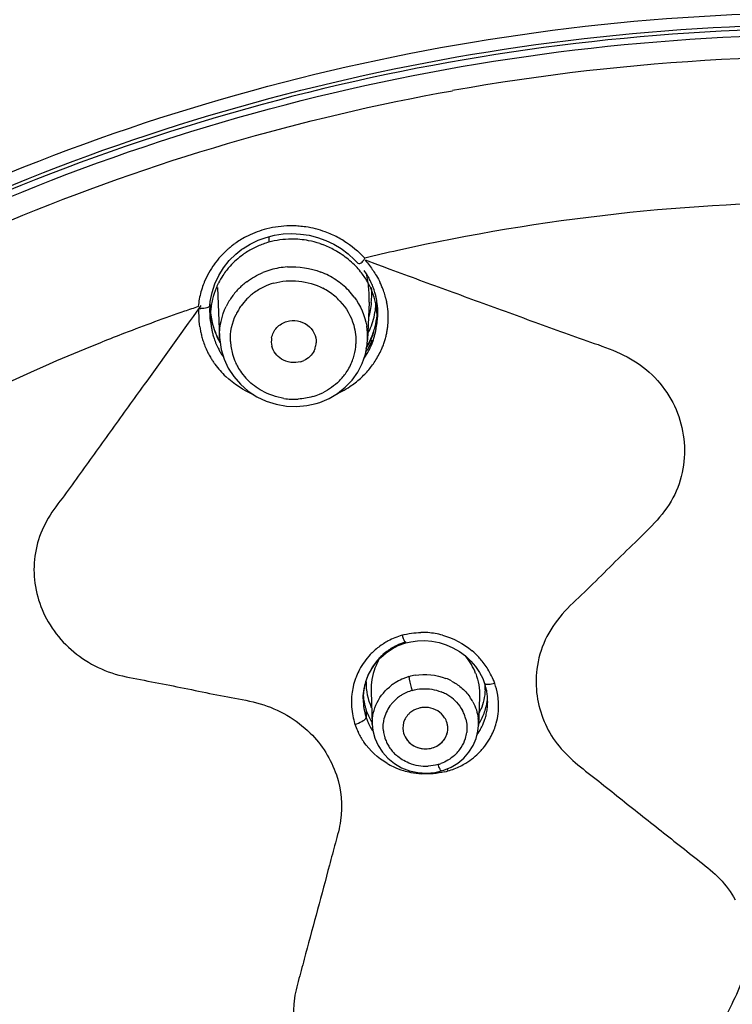
# Model space of a CAD drawing. Units: millimetres. Extents: x 72 to 9921, y -938 to 626.
# Drawn here: x 9321 to 9340, y -297 to -270 of the extents above; entities that cross this region are included whole.
import ezdxf

# ---------------------------------------------------------------- set-up
doc = ezdxf.new("R2010")
doc.units = ezdxf.units.MM
doc.header["$MEASUREMENT"] = 0
doc.layers.add('Dimensions', color=7, linetype='Continuous')
doc.dimstyles.get("Standard").update_dxf_attribs({"dimscale": 5, "dimtxt": 2.5, "dimasz": 0.8, "dimexe": 1, "dimexo": 1, "dimgap": 1, "dimtad": 2, "dimtih": 1, "dimtoh": 1, "dimdec": 0, "dimzin": 0, "dimdsep": 46, "dimtxsty": 'Standard', "dimblk": 'DOT', "dimcen": 2, "dimclrd": 1, "dimclre": 1, "dimclrt": 1, "dimadec": 0, "dimazin": 0, "dimtfac": 1, "dimtdec": 0, "dimtofl": 0, "dimtmove": 0, "dimatfit": 3, "dimfxl": 1, "dimtolj": 1, "dimtzin": 0, "dimarcsym": 0})

# ---------------------------------------------------------------- blocks, each defined once
blk = doc.blocks.new('_Dot')
at = {"color": 0, "linetype": 'ByBlock', "lineweight": -2}
blk.add_line((-0.5, 0), (-1, 0), dxfattribs=at)
at = {"color": 0, "linetype": 'ByBlock', "const_width": 0.5}
blk.add_lwpolyline([(-0.25, 0, 1), (0.25, 0, 1)], format="xyb", close=True, dxfattribs=at)
blk = doc.blocks.new('*D3')
at = {"layer": 'Dimensions', "color": 1, "lineweight": -2, "transparency": 16777216}
for p, q in [((9285.09, -308.53), (9285.09, -222.013)), ((9401.119, -308.898), (9401.119, -222.013)), ((9289.09, -227.013), (9397.119, -227.013))]:
    blk.add_line(p, q, dxfattribs=at)
at = {"layer": 'Dimensions', "color": 1, "lineweight": -2, "transparency": 16777216, "xscale": 4, "yscale": 4, "zscale": 4, "rotation": 180}
blk.add_blockref('_Dot', (9285.09, -227.013), dxfattribs=at)
at = {"layer": 'Dimensions', "color": 1, "lineweight": -2, "transparency": 16777216, "xscale": 4, "yscale": 4, "zscale": 4}
blk.add_blockref('_Dot', (9401.119, -227.013), dxfattribs=at)
at = {"layer": 'Dimensions', "color": 1, "transparency": 16777216, "insert": (9343.104, -215.763), "char_height": 12.5, "attachment_point": 5}
blk.add_mtext('\\A1;%%C116', dxfattribs=at)

msp = doc.modelspace()

# ---------------------------------------------------------------- linework, layer by layer
at = {"color": 6, "linetype": 'Continuous'}
for p, q in [((9328.002, -276.152), (9328.003, -276.3)), ((9326.441, -278.024), (9326.453, -278.336)), ((9330.881, -278.37), (9330.891, -278.12))]:
    msp.add_line(p, q, dxfattribs=at)
at = {"color": 7, "linetype": 'Continuous'}
for p, q in [((9328.382, -276.08), (9328.613, -276.069)), ((9328.613, -276.069), (9328.845, -276.081)), ((9328.845, -276.081), (9329.075, -276.115)), ((9327.319, -276.466), (9327.511, -276.347)), ((9327.511, -276.347), (9327.716, -276.248)), ((9326.952, -276.789), (9327.126, -276.617)), ((9327.126, -276.617), (9327.29, -276.487)), ((9327.29, -276.487), (9327.319, -276.466)), ((9329.926, -276.47), (9330.111, -276.609)), ((9330.111, -276.609), (9330.281, -276.764)), ((9326.799, -276.98), (9326.952, -276.789)), ((9330.281, -276.764), (9330.37, -276.86)), ((9330.37, -276.86), (9330.393, -276.869)), ((9330.526, -276.774), (9330.552, -276.724)), ((9330.563, -276.771), (9330.893, -276.893)), ((9330.893, -276.893), (9331.014, -276.938)), ((9331.014, -276.938), (9331.222, -277.015)), ((9326.568, -277.408), (9326.671, -277.187)), ((9326.671, -277.187), (9326.799, -276.98)), ((9331.222, -277.015), (9331.613, -277.159)), ((9326.493, -277.639), (9326.568, -277.408)), ((9326.447, -277.878), (9326.493, -277.639)), ((9326.643, -277.501), (9326.695, -278.833)), ((9326.197, -277.981), (9325.99, -278.271)), ((9326.436, -277.978), (9326.433, -277.991)), ((9326.436, -277.978), (9326.447, -277.878)), ((9330.668, -277.893), (9330.63, -278.89)), ((9330.668, -277.893), (9330.668, -277.897)), ((9326.144, -278.121), (9326.147, -278.052)), ((9326.146, -278.187), (9326.144, -278.121)), ((9326.15, -278.251), (9326.146, -278.187)), ((9325.862, -278.45), (9325.576, -278.85)), ((9325.94, -278.341), (9325.862, -278.45)), ((9325.99, -278.271), (9325.94, -278.341)), ((9325.576, -278.85), (9324.757, -279.991)), ((9326.695, -278.833), (9326.694, -278.823)), ((9326.694, -278.823), (9326.698, -278.893)), ((9326.698, -278.893), (9326.736, -279.154)), ((9330.63, -278.878), (9330.63, -278.89)), ((9326.736, -279.154), (9326.812, -279.407)), ((9330.488, -279.522), (9330.572, -279.277)), ((9326.812, -279.407), (9326.924, -279.648)), ((9330.369, -279.753), (9330.488, -279.522)), ((9326.924, -279.648), (9327.07, -279.873)), ((9324.757, -279.991), (9324.693, -280.08)), ((9327.07, -279.873), (9327.247, -280.076)), ((9328.469, -280.657), (9328.743, -280.668)), ((9331.959, -286.894), (9332.147, -286.889)), ((9331.124, -287.216), (9331.281, -287.111)), ((9331.621, -286.93), (9331.64, -286.951)), ((9331.64, -286.951), (9331.646, -286.951)), ((9332.529, -286.94), (9332.717, -286.999)), ((9330.98, -287.34), (9331.124, -287.216)), ((9333.498, -287.582), (9333.604, -287.739)), ((9333.604, -287.739), (9333.689, -287.902)), ((9333.689, -287.902), (9333.739, -288.027)), ((9330.513, -288.359), (9330.535, -288.171)), ((9330.535, -288.171), (9330.58, -287.985)), ((9333.744, -288.036), (9333.739, -288.027)), ((9330.511, -288.436), (9330.513, -288.359)), ((9330.511, -288.438), (9330.511, -288.436)), ((9330.721, -288.248), (9330.721, -288.247)), ((9330.721, -288.248), (9330.755, -289.121)), ((9333.607, -288.386), (9333.578, -289.146)), ((9333.607, -288.38), (9333.607, -288.386)), ((9330.591, -288.736), (9330.591, -288.933)), ((9330.584, -288.952), (9330.591, -288.933)), ((9330.48, -289.039), (9330.516, -289.017)), ((9330.755, -289.121), (9330.754, -289.112)), ((9333.562, -289.301), (9333.577, -289.147)), ((9333.578, -289.146), (9333.577, -289.147)), ((9333.433, -289.684), (9333.513, -289.497)), ((9333.513, -289.497), (9333.562, -289.301)), ((9330.908, -289.677), (9331.024, -289.858)), ((9333.324, -289.857), (9333.433, -289.684)), ((9333.029, -290.146), (9333.188, -290.012)), ((9333.188, -290.012), (9333.324, -289.857)), ((9332.851, -290.254), (9333.029, -290.146)), ((9332.414, -290.396), (9332.593, -290.356))]:
    msp.add_line(p, q, dxfattribs=at)
for points in [[(9327.716, -276.248), (9327.931, -276.17), (9328.154, -276.113), (9328.382, -276.08)], [(9329.075, -276.115), (9329.3, -276.172), (9329.519, -276.251)], [(9329.519, -276.251), (9329.728, -276.351), (9329.926, -276.47)], [(9330.572, -279.277), (9330.62, -279.024), (9330.63, -278.878)], [(9330.037, -280.156), (9330.218, -279.966), (9330.369, -279.753)], [(9327.247, -280.076), (9327.453, -280.255), (9327.683, -280.406)], [(9329.605, -280.454), (9329.832, -280.319), (9330.037, -280.156)], [(9327.683, -280.406), (9327.932, -280.524), (9328.196, -280.608), (9328.469, -280.657)], [(9328.743, -280.668), (9329.013, -280.644), (9329.261, -280.588)], [(9329.262, -280.588), (9329.362, -280.557), (9329.605, -280.454)], [(9331.646, -286.952), (9331.777, -286.92), (9331.959, -286.894)], [(9332.147, -286.889), (9332.338, -286.904), (9332.529, -286.94)], [(9331.281, -287.111), (9331.446, -287.025), (9331.617, -286.96), (9331.646, -286.952)], [(9332.717, -286.999), (9332.899, -287.079), (9333.071, -287.179), (9333.23, -287.299)], [(9330.74, -287.637), (9330.851, -287.48), (9330.98, -287.34)], [(9333.23, -287.299), (9333.373, -287.434), (9333.498, -287.582)], [(9330.58, -287.985), (9330.649, -287.806), (9330.74, -287.637)], [(9330.754, -289.112), (9330.771, -289.277), (9330.822, -289.482), (9330.908, -289.677)], [(9331.024, -289.858), (9331.17, -290.019), (9331.342, -290.158), (9331.535, -290.269), (9331.745, -290.35)], [(9332.593, -290.356), (9332.659, -290.336), (9332.851, -290.254)], [(9331.745, -290.35), (9331.965, -290.399), (9332.192, -290.415), (9332.414, -290.396)]]:
    msp.add_lwpolyline(points, dxfattribs=at)
for centre, radius, start, end in [((9343.12, -329.619), 58.255, 85.94411, 100.11638), ((9343.11, -328.774), 53.545, 90.0008, 102.5951), ((9328.594, -278.484), 2.62, 92.4682, 105.7978), ((9328.595, -278.509), 2.646, 88.9222, 92.4736), ((9328.595, -278.52), 2.657, 85.2769, 88.9188), ((9328.594, -278.535), 2.671, 81.5517, 85.2778), ((9328.592, -278.541), 2.678, 70.0728, 81.5339), ((9328.546, -278.352), 2.48, 117.7425, 125.6675), ((9328.575, -278.411), 2.545, 105.8361, 117.7071), ((9328.598, -278.524), 2.659, 62.2331, 70.0634), ((9328.605, -278.509), 2.643, 58.2484, 62.224), ((9328.518, -278.312), 2.43, 128.2664, 130.7561), ((9328.523, -278.319), 2.439, 125.6862, 128.2667), ((9328.595, -278.428), 2.208, 113.6614, 117.6708), ((9328.602, -278.443), 2.225, 109.6493, 113.6635), ((9328.6, -278.438), 2.22, 105.5921, 109.6514), ((9328.618, -278.56), 2.344, 79.0862, 90.479), ((9328.625, -278.524), 2.307, 71.4017, 79.087), ((9328.595, -278.613), 2.4, 69.5411, 71.4008), ((9328.589, -278.629), 2.418, 61.2146, 69.5199), ((9328.474, -278.268), 2.369, 137.739, 144.1176), ((9328.497, -278.289), 2.399, 131.8532, 137.7344), ((9328.511, -278.304), 2.42, 130.757, 131.8572), ((9328.544, -278.348), 2.113, 125.7022, 137.9559), ((9328.571, -278.385), 2.159, 121.6858, 125.7071), ((9328.583, -278.406), 2.183, 117.6732, 121.6858), ((9328.576, -278.653), 2.445, 59.6272, 61.2261), ((9328.597, -278.618), 2.404, 54.4785, 59.636), ((9342.93, -327.808), 52.563, 102.6326, 103.6204), ((9328.45, -278.25), 2.338, 144.1304, 157.6577), ((9328.504, -278.311), 2.059, 137.9952, 142.1682), ((9328.629, -279.03), 2.077, 93.6598, 106.0839), ((9328.754, -278.439), 2.166, 38.7347, 43.9023), ((9328.491, -278.306), 2.046, 146.6804, 153.1893), ((9328.536, -278.336), 2.1, 142.1486, 146.6674), ((9328.617, -278.98), 2.026, 106.1421, 112.4623), ((9328.645, -279.017), 2.062, 56.4031, 68.921), ((9328.812, -278.393), 2.092, 30.2878, 38.748), ((9328.818, -278.259), 2.103, 31.2455, 35.0154), ((9327.406, -277.82), 3.266, 7.686, 11.3302), ((9328.862, -278.232), 2.051, 27.397, 31.24), ((9328.42, -278.236), 2.305, 159.5919, 169.3363), ((9328.425, -278.238), 2.31, 157.7008, 159.5922), ((9328.486, -278.304), 2.04, 155.2951, 157.4041), ((9328.494, -278.308), 2.049, 153.194, 155.2966), ((9328.539, -278.849), 1.872, 130.8607, 135.0374), ((9328.554, -278.866), 1.895, 126.8537, 130.8615), ((9328.607, -279.019), 1.698, 106.1341, 115.9046), ((9328.682, -278.96), 1.995, 49.9522, 56.3817), ((9328.717, -278.918), 1.94, 36.7662, 49.9445), ((9328.868, -278.36), 2.027, 27.3166, 30.2551), ((9327.664, -277.788), 3.007, 359.9332, 7.7401), ((9328.9, -278.343), 1.991, 24.3714, 27.3165), ((9328.898, -278.214), 2.011, 23.4979, 27.3974), ((9328.942, -278.195), 1.963, 19.5219, 23.4982), ((9329.052, -278.296), 2.122, 22.5278, 25.4757), ((9328.445, -278.287), 1.996, 157.3833, 166.2935), ((9328.471, -278.791), 1.783, 144.0103, 153.8113), ((9328.496, -278.809), 1.814, 139.4336, 144.0235), ((9328.516, -278.826), 1.84, 135.0365, 139.4274), ((9328.549, -278.926), 1.588, 131.054, 135.2645), ((9328.56, -278.938), 1.604, 127.0242, 131.0547), ((9328.584, -278.972), 1.646, 115.9141, 126.9805), ((9328.642, -279.048), 1.723, 49.7319, 62.4659), ((9328.677, -279.003), 1.666, 43.1319, 49.6611), ((9328.935, -278.327), 1.952, 21.3882, 24.3713), ((9327.985, -277.641), 2.755, 354.5734, 358.6915), ((9327.837, -277.638), 2.903, 358.6945, 2.6906), ((9328.985, -278.308), 1.899, 12.2489, 21.392), ((9328.965, -278.186), 1.938, 17.5981, 19.5141), ((9328.978, -278.182), 1.925, 15.5926, 17.5983), ((9328.99, -278.179), 1.912, 14.0983, 15.5921), ((9329.004, -278.175), 1.898, 11.3089, 14.0993), ((9328.861, -278.376), 2.329, 19.8391, 22.5281), ((9329.009, -278.323), 2.173, 17.935, 19.8627), ((9329.034, -278.316), 2.147, 13.8202, 17.9393), ((9328.423, -278.237), 2.308, 169.338, 174.2371), ((9328.355, -278.135), 1.926, 175.1945, 176.8263), ((9328.352, -278.266), 1.9, 171.4075, 174.1475), ((9328.381, -278.271), 1.93, 166.3212, 171.3992), ((9328.507, -278.889), 1.531, 144.2584, 149.0621), ((9328.526, -278.903), 1.555, 135.2584, 144.2367), ((9327.868, -277.785), 2.803, 357.7907, 359.8578), ((9329.001, -278.303), 1.882, 10.9942, 12.2254), ((9328.998, -277.855), 1.855, 353.9915, 357.2291), ((9329.008, -278.302), 1.874, 6.08, 10.9968), ((9329.014, -278.173), 1.887, 9.0343, 11.3084), ((9329.028, -278.171), 1.874, 1.5479, 9.0343), ((9329.06, -278.309), 2.12, 11.6167, 13.8145), ((9329.085, -278.304), 2.094, 4.4222, 11.6223), ((9342.576, -326.631), 51.328, 109.1225, 111.0168), ((9342.621, -326.76), 51.464, 108.6915, 109.1232), ((9326.16, -277.059), 1.006, 269.2225, 271.9734), ((9328.345, -278.135), 1.916, 176.8249, 179.9971), ((9328.335, -278.135), 1.905, 179.9993, 181.6772), ((9328.457, -277.937), 2.027, 182.1502, 186.2961), ((9328.331, -278.135), 1.901, 181.6772, 183.276), ((9328.326, -278.135), 1.896, 183.2766, 191.9076), ((9328.471, -277.936), 2.041, 186.2932, 187.3099), ((9328.323, -278.264), 1.871, 177.249, 178.8387), ((9328.326, -278.264), 1.874, 178.8386, 179.9481), ((9328.33, -278.264), 1.878, 179.9485, 182.2023), ((9328.33, -278.264), 1.879, 174.147, 177.2453), ((9328.489, -278.878), 1.51, 149.0618, 154.0695), ((9328.992, -277.855), 1.861, 339.0231, 353.9865), ((9329.047, -278.299), 1.835, 350.4721, 1.5871), ((9329.03, -278.17), 1.872, 349.6871, 359.9835), ((9329.026, -278.3), 1.857, 2.9702, 6.0767), ((9329.037, -278.3), 1.846, 1.5866, 2.9683), ((9328.859, -278.036), 2.042, 352.2196, 357.5084), ((9329.037, -278.17), 1.864, 0.0012, 1.5391), ((9329.104, -278.302), 2.075, 353.1822, 4.4061), ((9328.336, -278.264), 1.885, 182.2036, 189.0827), ((9328.975, -277.847), 1.88, 332.1242, 338.9986), ((9342.499, -326.429), 51.112, 111.0175, 111.7407), ((9328.36, -278.241), 2.212, 188.0955, 189.6691), ((9328.475, -278.224), 2.329, 189.6072, 192.617), ((9328.275, -278.268), 2.124, 192.6419, 194.2981), ((9328.333, -278.264), 1.881, 189.0822, 192.2033), ((9328.326, -278.266), 1.874, 192.2038, 195.3488), ((9328.334, -278.263), 1.882, 195.3536, 198.4957), ((9328.599, -277.899), 2.174, 198.7121, 204.6948), ((9328.898, -278.824), 1.733, 358.2093, 9.7441), ((9328.859, -278.033), 2.044, 334.2797, 339.4721), ((9328.871, -278.038), 2.031, 339.4774, 341.2824), ((9328.995, -278.288), 1.888, 341.2149, 347.3436), ((9329.031, -278.297), 1.851, 347.355, 350.468), ((9329.075, -278.296), 2.105, 343.8069, 347.0032), ((9329.091, -278.299), 2.088, 347.0036, 350.1276), ((9329.101, -278.301), 2.078, 350.1301, 353.1819), ((9328.262, -278.27), 2.111, 194.3184, 197.6612), ((9328.327, -278.25), 2.178, 197.6522, 206.1741), ((9328.379, -278.247), 1.93, 198.529, 207.7735), ((9328.652, -277.875), 2.233, 204.6838, 209.5128), ((9328.478, -278.868), 1.497, 182.779, 189.1469), ((9328.598, -278.935), 0.529, 169.8957, 194.2836), ((9328.732, -278.949), 0.532, 342.5273, 357.3339), ((9328.84, -278.926), 1.482, 345.2489, 357.0431), ((9328.836, -278.022), 2.069, 327.8847, 331.008), ((9328.842, -278.025), 2.062, 331.0088, 332.6264), ((9328.964, -278.277), 1.922, 332.1185, 338.186), ((9328.94, -278.139), 1.967, 331.0908, 334.2127), ((9328.847, -278.028), 2.056, 332.6264, 334.2823), ((9328.956, -278.147), 1.949, 334.2127, 337.3981), ((9328.972, -278.281), 1.913, 338.1892, 341.2239), ((9329.041, -278.284), 2.141, 337.3796, 340.5939), ((9329.061, -278.292), 2.119, 340.5966, 343.8066), ((9328.354, -278.237), 2.209, 206.1672, 207.8659), ((9328.374, -278.226), 2.232, 207.869, 211.211), ((9328.428, -278.222), 1.985, 207.7566, 210.7572), ((9328.454, -278.206), 2.016, 210.7573, 213.7206), ((9328.496, -278.864), 1.515, 189.167, 195.7554), ((9328.531, -278.854), 1.552, 195.7632, 204.0945), ((9328.735, -278.949), 0.529, 333.3826, 342.4804), ((9328.828, -278.923), 1.493, 339.7221, 345.2482), ((9328.927, -278.257), 1.964, 325.0589, 332.0923), ((9328.915, -278.125), 1.996, 326.7298, 331.0849), ((9328.989, -278.261), 2.197, 327.9364, 337.347), ((9328.395, -278.213), 2.256, 211.2097, 213.7054), ((9328.413, -278.201), 2.278, 213.7063, 216.0781), ((9328.481, -278.149), 2.364, 216.1352, 226.6811), ((9328.545, -278.848), 1.568, 204.0895, 209.2046), ((9328.681, -278.894), 0.608, 286.1666, 294.7771), ((9328.823, -278.921), 1.499, 332.5999, 339.7172), ((9328.921, -278.218), 2.278, 319.7262, 327.928), ((9328.572, -278.832), 1.599, 209.2255, 215.9148), ((9328.611, -278.804), 1.647, 215.922, 224.5339), ((9328.777, -278.891), 1.554, 315.1811, 325.746), ((9328.803, -278.91), 1.522, 325.7735, 332.5851), ((9328.854, -278.161), 2.366, 311.9841, 319.716), ((9328.782, -278.077), 2.476, 303.7765, 307.6999), ((9328.81, -278.113), 2.431, 307.7011, 311.9962), ((9328.693, -278.768), 1.704, 286.1428, 292.5906), ((9328.703, -278.791), 1.679, 292.5944, 296.0318), ((9328.728, -277.987), 2.582, 295.0429, 296.5242), ((9328.736, -278.001), 2.565, 296.5241, 298.2969), ((9328.754, -278.034), 2.528, 298.2884, 303.7695), ((9328.681, -278.706), 1.768, 261.0151, 273.4468), ((9332.093, -288.59), 1.922, 118.4113, 122.6806), ((9332.067, -288.54), 1.866, 106.2681, 118.4509), ((9332.083, -288.715), 2.041, 85.7332, 90.9824), ((9332.082, -288.72), 2.046, 74.6651, 85.7374), ((9332.065, -288.558), 1.88, 132.1775, 136.4793), ((9332.091, -288.587), 1.919, 122.6702, 132.1577), ((9332.127, -288.482), 1.635, 126.495, 128.3966), ((9332.129, -288.486), 1.639, 121.0467, 126.4949), ((9332.033, -288.766), 2.112, 42.7488, 49.4437), ((9332.041, -288.534), 1.846, 136.4942, 151.8157), ((9332.091, -288.444), 1.583, 136.6905, 149.1341), ((9332.218, -288.165), 1.495, 150.1579, 161.4447), ((9332.109, -288.461), 1.607, 132.376, 136.6742), ((9332.118, -288.472), 1.622, 130.3572, 132.3789), ((9332.123, -288.477), 1.629, 128.3965, 130.3574), ((9331.959, -288.349), 1.651, 20.7933, 38.8494), ((9332.016, -288.783), 2.136, 39.1439, 42.7655), ((9331.999, -288.51), 1.797, 151.8657, 157.905), ((9332.084, -288.439), 1.574, 149.1588, 151.9759), ((9332.272, -288.183), 1.552, 161.4667, 173.2597), ((9332.045, -288.761), 2.099, 29.3978, 39.1818), ((9332.018, -288.515), 1.817, 160.1239, 167.3768), ((9331.985, -288.504), 1.782, 157.921, 160.1072), ((9332.07, -288.432), 1.558, 151.9708, 167.2683), ((9332.121, -289.226), 1.43, 113.8141, 122.2281), ((9332.137, -289.262), 1.469, 109.9094, 113.83), ((9332.141, -289.272), 1.481, 106.1444, 109.9117), ((9332.145, -289.284), 1.493, 99.7784, 106.1456), ((9332.168, -289.275), 1.483, 62.1188, 68.51), ((9332.184, -288.682), 1.939, 22.8405, 29.3801), ((9332.289, -288.636), 1.825, 19.44, 22.8081), ((9332.063, -288.525), 1.863, 167.3816, 173.4863), ((9332.097, -288.436), 1.586, 170.3378, 173.3686), ((9332.083, -288.434), 1.571, 167.2671, 170.3383), ((9332.305, -288.187), 1.585, 173.2603, 182.1671), ((9332.102, -289.194), 1.393, 122.2536, 126.7482), ((9332.136, -289.328), 1.158, 106.1436, 109.9914), ((9332.25, -288.523), 1.573, 14.3298, 18.921), ((9332.165, -288.129), 1.592, 357.5777, 2.2916), ((9332.266, -288.519), 1.557, 9.6097, 14.3272), ((9332.271, -288.642), 1.844, 17.1615, 19.4245), ((9332.311, -288.63), 1.802, 6.705, 17.1705), ((9332.101, -288.529), 1.901, 173.4811, 181.9518), ((9332.111, -288.438), 1.599, 176.4698, 179.9247), ((9332.108, -288.438), 1.597, 179.9993, 181.9354), ((9332.107, -288.437), 1.596, 173.3682, 176.4709), ((9332.007, -288.254), 1.496, 183.2563, 192.2991), ((9332.085, -289.242), 1.058, 128.3847, 136.6713), ((9332.106, -289.268), 1.091, 122.3817, 128.3844), ((9332.117, -289.285), 1.111, 118.0512, 122.3875), ((9332.13, -289.312), 1.141, 109.9741, 118.0264), ((9332.156, -289.339), 1.168, 61.8434, 68.2266), ((9332.163, -289.325), 1.152, 55.33, 61.8488), ((9332.191, -289.286), 1.104, 43.2663, 55.3512), ((9332.297, -289.133), 1.288, 28.371, 35.4001), ((9332.354, -288.307), 1.468, 347.4299, 356.5215), ((9332.276, -288.517), 1.546, 4.4901, 9.6082), ((9332.291, -288.516), 1.531, 0.0026, 4.4872), ((9332.337, -288.626), 1.776, 1.643, 6.6763), ((9332.086, -288.53), 1.886, 181.9418, 189.503), ((9332.104, -288.438), 1.593, 181.9349, 184.6043), ((9332.081, -288.44), 1.569, 184.5886, 194.1701), ((9332.001, -288.255), 1.489, 192.3019, 195.6367), ((9331.99, -288.258), 1.478, 195.6359, 198.8903), ((9332.042, -289.206), 1.001, 141.9411, 153.2679), ((9332.068, -289.226), 1.034, 136.6891, 141.951), ((9332.156, -289.298), 0.631, 97.7402, 106.0958), ((9332.156, -289.297), 0.63, 98.0258, 106.0988), ((9332.159, -289.32), 0.653, 82.3986, 98.0544), ((9332.159, -289.32), 0.653, 82.3979, 97.7739), ((9332.249, -288.145), 1.505, 332.9601, 337.2986), ((9332.363, -288.309), 1.459, 340.9254, 347.4279), ((9332.319, -288.517), 1.503, 347.4353, 352.9649), ((9332.314, -288.517), 1.508, 352.9637, 355.7615), ((9332.305, -288.516), 1.517, 355.7654, 0.0013), ((9332.372, -288.625), 1.741, 353.0842, 1.6449), ((9332.032, -288.539), 1.832, 189.5049, 196.2968), ((9332.033, -288.451), 1.521, 194.1953, 198.4639), ((9332.078, -288.436), 1.568, 198.4832, 200.3681), ((9332.092, -288.431), 1.583, 200.368, 202.2193), ((9332.017, -289.193), 0.973, 153.2967, 165.7536), ((9332.119, -289.236), 0.558, 131.0163, 139.7084), ((9332.119, -289.236), 0.558, 131.0162, 139.7748), ((9332.271, -289.225), 1.003, 21.0575, 28.1136), ((9332.284, -289.219), 0.989, 13.8708, 21.0566), ((9332.384, -289.1), 1.194, 357.7897, 6.7758), ((9332.335, -288.298), 1.489, 328.0238, 340.8541), ((9332.318, -288.516), 1.505, 333.7765, 342.1361), ((9332.324, -288.518), 1.498, 342.1487, 347.4301), ((9332.38, -288.626), 1.733, 344.7417, 353.0631), ((9331.986, -288.552), 1.783, 196.3173, 198.3982), ((9332.034, -288.536), 1.834, 198.3994, 204.0274), ((9332.111, -288.423), 1.603, 202.2325, 212.9095), ((9332.088, -288.212), 1.587, 211.0565, 212.6133), ((9332.247, -289.225), 0.515, 5.5407, 15.9487), ((9332.247, -289.225), 0.515, 5.5407, 15.9454), ((9332.316, -288.287), 1.511, 326.7366, 328.0467), ((9332.305, -288.51), 1.519, 328.5, 333.7713), ((9332.358, -288.618), 1.756, 332.5091, 344.6995), ((9332.04, -288.533), 1.841, 204.0296, 205.8577), ((9332.064, -288.522), 1.868, 205.8665, 214.7695), ((9332.013, -289.185), 0.969, 186.4234, 195.1111), ((9332.034, -289.18), 0.99, 195.1025, 200.7213), ((9332.29, -289.203), 0.984, 327.6796, 343.029), ((9332.316, -289.212), 0.956, 343.1152, 352.8026), ((9332.293, -288.502), 1.533, 324.3151, 328.5014), ((9332.329, -288.604), 1.789, 328.3744, 332.5126), ((9332.045, -289.176), 1.002, 200.7253, 207.8034), ((9332.067, -289.164), 1.027, 207.8279, 214.8119), ((9332.097, -289.143), 1.063, 214.8109, 221.7507), ((9332.171, -289.116), 0.653, 262.3979, 277.7739), ((9332.174, -289.138), 0.631, 277.7402, 286.0958), ((9332.174, -289.139), 0.63, 278.0258, 286.0988), ((9332.263, -289.185), 1.016, 319.2143, 327.6534), ((9332.292, -288.577), 1.833, 316.6237, 320.5664), ((9332.306, -288.589), 1.816, 320.5708, 324.437), ((9332.315, -288.595), 1.805, 324.4372, 328.3744), ((9332.113, -289.129), 1.084, 221.7482, 228.5098), ((9332.24, -289.165), 1.047, 311.8065, 319.2203), ((9332.255, -288.539), 1.887, 301.5481, 316.5493), ((9332.166, -288.412), 2.02, 239.6626, 244.9421), ((9332.18, -288.381), 2.053, 244.9573, 253.1477), ((9332.171, -289.034), 1.196, 248.1474, 260.8407), ((9332.172, -289.027), 1.204, 260.8502, 273.3061), ((9332.181, -289.072), 1.158, 286.1435, 290.0111), ((9334.608, -289.728), 1.952, 197.0501, 198.8501), ((9332.222, -288.483), 1.952, 288.8291, 299.159), ((9332.235, -288.507), 1.924, 299.1764, 301.5603), ((9332.189, -288.351), 2.085, 253.1455, 258.5476), ((9332.197, -288.312), 2.124, 258.5567, 266.3476), ((9332.226, -288.494), 1.94, 283.558, 288.8287)]:
    msp.add_arc(centre, radius, start, end, dxfattribs=at)
at = {"color": 6, "linetype": 'Continuous'}
for centre, radius, start, end in [((9328.458, -277.947), 2.019, 179.8332, 186.4636), ((9328.851, -278.041), 2.041, 357.781, 2.1002), ((9328.467, -277.946), 2.027, 186.4693, 192.4769), ((9328.873, -278.043), 2.019, 345.7128, 354.1679), ((9328.858, -278.042), 2.034, 354.1677, 357.7806), ((9328.522, -277.932), 2.084, 192.5037, 199.1809), ((9328.601, -277.905), 2.167, 199.1788, 205.6586), ((9328.86, -278.039), 2.033, 336.0261, 340.9476), ((9328.863, -278.041), 2.029, 340.9486, 345.7118), ((9328.641, -277.886), 2.212, 205.6467, 208.8354), ((9328.849, -278.034), 2.045, 330.9603, 336.0194)]:
    msp.add_arc(centre, radius, start, end, dxfattribs=at)
at = {"color": 7, "linetype": 'Continuous'}
for points, knots in [([(9288.509, -294.653), (9290.478, -289.779), (9296.14, -280.477), (9308.559, -269.63), (9323.882, -262.504), (9335.153, -260.618), (9340.836, -260.419)], [0, 0, 0, 0, 0.23951, 0.48652, 0.740907, 1, 1, 1, 1]), ([(9343.11, -260.642), (9334.872, -260.642), (9318.511, -263.733), (9304.557, -272.969), (9299.039, -278.708)], [0, 0, 0, 0, 0.50854, 1, 1, 1, 1]), ([(9309.617, -280.803), (9316.897, -275.514), (9334.543, -268.592), (9353.354, -270.34), (9362.015, -273.286)], [0, 0, 0, 0, 0.495875, 1, 1, 1, 1]), ([(9361.544, -273.58), (9352.947, -270.713), (9334.311, -269.079), (9316.871, -276.02), (9309.687, -281.291)], [0, 0, 0, 0, 0.504262, 1, 1, 1, 1]), ([(9309.862, -281.057), (9317.068, -275.814), (9334.536, -268.94), (9353.167, -270.642), (9361.751, -273.543)], [0, 0, 0, 0, 0.495843, 1, 1, 1, 1]), ([(9310.251, -281.123), (9313.934, -278.471), (9322.118, -274.079), (9335.67, -270.683), (9349.738, -270.582), (9358.9, -272.749), (9363.247, -274.366)], [0, 0, 0, 0, 0.245593, 0.496344, 0.749041, 1, 1, 1, 1]), ([(9310.585, -281.581), (9313.846, -279.242), (9321.008, -275.28), (9328.859, -272.992), (9332.887, -272.27)], [0, 0, 0, 0, 0.495108, 1, 1, 1, 1]), ([(9330.393, -276.869), (9330.404, -276.869), (9330.46, -276.862), (9330.502, -276.813), (9330.526, -276.774)], [0, 0, 0, 0, 0.180651, 1, 1, 1, 1]), ([(9331.613, -277.159), (9332.141, -277.352), (9333.194, -277.739), (9334.779, -278.312), (9336.343, -278.892), (9337.952, -279.411), (9339.019, -280.776), (9339.128, -282.19), (9338.736, -283.215), (9338.193, -283.852), (9337.587, -284.423), (9336.992, -285.012), (9336.402, -285.604), (9335.784, -286.162), (9335.315, -286.853), (9335.03, -287.837), (9335.175, -288.843), (9335.644, -289.655), (9336.145, -290.149), (9336.707, -290.572), (9337.439, -291.163), (9338.362, -291.892), (9339.28, -292.619), (9340.015, -293.199), (9340.29, -293.581), (9340.401, -293.781)], [0, 0, 0, 0, 0.067551, 0.135002, 0.20239, 0.269288, 0.333917, 0.397564, 0.430356, 0.463571, 0.497142, 0.530677, 0.564162, 0.597672, 0.630571, 0.663067, 0.719105, 0.746695, 0.774701, 0.803028, 0.831317, 0.887856, 0.944338, 0.972427, 1, 1, 1, 1]), ([(9326.433, -277.991), (9326.43, -277.998), (9326.418, -278.012), (9326.404, -278.021), (9326.396, -278.026)], [0, 0, 0, 0, 0.44573, 1, 1, 1, 1]), ([(9326.396, -278.026), (9326.384, -278.032), (9326.319, -278.057), (9326.249, -278.063), (9326.194, -278.065)], [0, 0, 0, 0, 0.197116, 1, 1, 1, 1]), ([(9328.078, -278.842), (9328.096, -278.742), (9328.195, -278.546), (9328.383, -278.436), (9328.483, -278.406)], [0, 0, 0, 0, 0.491779, 1, 1, 1, 1]), ([(9328.483, -278.406), (9328.66, -278.355), (9329.076, -278.415), (9329.271, -278.798), (9329.263, -278.973)], [0, 0, 0, 0, 0.511684, 1, 1, 1, 1]), ([(9306.653, -290.256), (9308.979, -287.818), (9314.265, -283.41), (9320.362, -280.231), (9323.567, -278.953)], [0, 0, 0, 0, 0.494099, 1, 1, 1, 1]), ([(9324.693, -280.08), (9324.409, -280.476), (9323.841, -281.266), (9323.126, -282.25), (9322.565, -283.042), (9322.116, -283.615), (9321.824, -284.285), (9321.693, -285.246), (9322.037, -286.484), (9322.964, -287.396), (9323.915, -287.81), (9324.951, -287.989), (9325.977, -288.202), (9327.005, -288.41), (9328.03, -288.578), (9329.132, -289.212), (9329.883, -290.396), (9329.994, -291.484), (9329.771, -292.269), (9329.564, -293.056), (9329.299, -294.039), (9329.033, -295.02), (9328.827, -295.804), (9328.713, -296.195), (9328.684, -296.396)], [0, 0, 0, 0, 0.065133, 0.13017, 0.162643, 0.195014, 0.227155, 0.259132, 0.323296, 0.390736, 0.425559, 0.460655, 0.530831, 0.565915, 0.600939, 0.669599, 0.728151, 0.782444, 0.809691, 0.836959, 0.8914, 0.945775, 0.97291, 1, 1, 1, 1]), ([(9331.545, -286.749), (9331.551, -286.768), (9331.573, -286.83), (9331.596, -286.892), (9331.621, -286.93)], [0, 0, 0, 0, 0.309104, 1, 1, 1, 1]), ([(9331.73, -287.85), (9331.73, -287.872), (9331.746, -287.997), (9331.781, -288.118), (9331.815, -288.215)], [0, 0, 0, 0, 0.179603, 1, 1, 1, 1]), ([(9330.754, -289.112), (9330.748, -288.917), (9330.838, -288.511), (9331.108, -288.198), (9331.269, -288.078)], [0, 0, 0, 0, 0.49332, 1, 1, 1, 1]), ([(9334.01, -288.029), (9333.954, -288.046), (9333.872, -288.062), (9333.764, -288.061), (9333.744, -288.036)], [0, 0, 0, 0, 0.640492, 1, 1, 1, 1]), ([(9332.593, -290.356), (9332.575, -290.362), (9332.541, -290.271), (9332.518, -290.228), (9332.503, -290.184)], [0, 0, 0, 0, 0.29143, 1, 1, 1, 1]), ([(9340.703, -294.646), (9340.742, -294.888), (9340.757, -295.398), (9340.532, -296.132), (9340.177, -296.817), (9339.747, -297.752), (9339.18, -298.905), (9338.776, -300.837), (9338.981, -302.802), (9339.772, -304.495), (9340.154, -305.341), (9340.346, -305.764)], [0, 0, 0, 0, 0.06293, 0.128323, 0.194475, 0.260459, 0.392161, 0.522281, 0.761953, 0.880938, 1, 1, 1, 1])]:
    msp.add_open_spline(points, degree=3, knots=knots, dxfattribs=at)
for points in [[(9328.599, -276.217), (9328.398, -276.218), (9328.196, -276.246), (9328.003, -276.3)], [(9329.996, -276.262), (9330.201, -276.388), (9330.39, -276.545), (9330.552, -276.724)], [(9330.315, -276.938), (9330.217, -276.836), (9330.109, -276.743), (9329.994, -276.661)], [(9328.497, -276.957), (9328.796, -276.937), (9329.107, -276.985), (9329.387, -277.093)], [(9330.563, -276.772), (9330.606, -276.819), (9330.645, -276.869), (9330.682, -276.921)], [(9330.682, -276.921), (9330.745, -277.009), (9330.806, -277.098), (9330.862, -277.19)], [(9327.417, -277.35), (9327.548, -277.252), (9327.692, -277.17), (9327.843, -277.108)], [(9330.862, -277.19), (9330.901, -277.253), (9330.937, -277.317), (9330.968, -277.384)], [(9328.135, -277.388), (9328.554, -277.267), (9329.051, -277.318), (9329.438, -277.52)], [(9326.694, -278.823), (9326.685, -278.544), (9326.748, -278.255), (9326.871, -278.004)], [(9329.893, -277.864), (9330.061, -278.043), (9330.191, -278.267), (9330.26, -278.503)], [(9330.271, -277.757), (9330.439, -277.982), (9330.559, -278.254), (9330.606, -278.531)], [(9330.728, -277.902), (9330.714, -278.042), (9330.69, -278.181), (9330.653, -278.317)], [(9326.169, -278.553), (9326.155, -278.453), (9326.154, -278.352), (9326.15, -278.251)], [(9326.983, -278.94), (9326.971, -278.695), (9327.023, -278.439), (9327.131, -278.217)], [(9330.26, -278.503), (9330.308, -278.664), (9330.328, -278.835), (9330.319, -279.003)], [(9328.337, -279.404), (9328.218, -279.329), (9328.121, -279.201), (9328.086, -279.064)], [(9329.207, -279.186), (9329.151, -279.298), (9329.049, -279.393), (9328.935, -279.446)], [(9328.85, -279.477), (9328.684, -279.525), (9328.482, -279.497), (9328.337, -279.404)], [(9327.606, -280.356), (9327.333, -280.239), (9327.076, -280.073), (9326.859, -279.869)], [(9327.824, -280.252), (9327.682, -280.173), (9327.551, -280.074), (9327.437, -279.959)], [(9329.879, -279.987), (9329.752, -280.114), (9329.602, -280.221), (9329.44, -280.3)], [(9328.405, -280.452), (9328.203, -280.42), (9328.003, -280.352), (9327.824, -280.252)], [(9329.167, -280.405), (9329.044, -280.441), (9328.915, -280.463), (9328.787, -280.471)], [(9331.545, -286.749), (9331.707, -286.701), (9331.878, -286.677), (9332.048, -286.674)], [(9332.624, -286.747), (9332.908, -286.825), (9333.182, -286.97), (9333.406, -287.162)], [(9331.284, -287.081), (9331.4, -287.011), (9331.525, -286.956), (9331.655, -286.918)], [(9331.891, -287.813), (9332.162, -287.766), (9332.456, -287.795), (9332.712, -287.896)], [(9333.503, -287.763), (9333.577, -287.958), (9333.614, -288.171), (9333.607, -288.38)], [(9330.737, -288.675), (9330.643, -288.462), (9330.593, -288.224), (9330.596, -287.991)], [(9331.815, -288.215), (9331.899, -288.191), (9331.987, -288.176), (9332.075, -288.171)], [(9332.075, -288.171), (9332.248, -288.161), (9332.428, -288.19), (9332.589, -288.254)], [(9332.862, -287.965), (9332.951, -288.012), (9333.036, -288.069), (9333.114, -288.134)], [(9333.114, -288.134), (9333.201, -288.208), (9333.281, -288.293), (9333.347, -288.387)], [(9333.755, -288.197), (9333.747, -288.377), (9333.707, -288.559), (9333.638, -288.726)], [(9330.591, -288.737), (9330.626, -288.839), (9330.673, -288.938), (9330.728, -289.03)], [(9331.981, -288.692), (9331.898, -288.716), (9331.818, -288.758), (9331.753, -288.815)], [(9331.981, -288.692), (9331.898, -288.716), (9331.818, -288.758), (9331.753, -288.815)], [(9332.494, -288.761), (9332.42, -288.715), (9332.333, -288.684), (9332.246, -288.672)], [(9332.494, -288.761), (9332.42, -288.715), (9332.333, -288.684), (9332.246, -288.672)], [(9332.995, -288.529), (9333.058, -288.595), (9333.112, -288.671), (9333.156, -288.752)], [(9333.43, -288.521), (9333.503, -288.656), (9333.552, -288.807), (9333.57, -288.959)], [(9330.516, -289.017), (9330.542, -288.999), (9330.569, -288.979), (9330.584, -288.952)], [(9331.051, -289.294), (9331.038, -289.181), (9331.046, -289.064), (9331.074, -288.953)], [(9331.614, -289), (9331.573, -289.091), (9331.558, -289.198), (9331.575, -289.296)], [(9331.614, -289), (9331.573, -289.091), (9331.558, -289.198), (9331.575, -289.296)], [(9331.693, -288.875), (9331.661, -288.913), (9331.634, -288.955), (9331.614, -289)], [(9331.693, -288.876), (9331.661, -288.913), (9331.634, -288.955), (9331.614, -289)], [(9332.678, -288.941), (9332.632, -288.869), (9332.567, -288.806), (9332.494, -288.761)], [(9332.678, -288.941), (9332.632, -288.869), (9332.567, -288.806), (9332.494, -288.761)], [(9332.742, -289.083), (9332.728, -289.033), (9332.706, -288.984), (9332.678, -288.941)], [(9332.742, -289.083), (9332.728, -289.033), (9332.706, -288.984), (9332.678, -288.941)], [(9333.244, -288.982), (9333.272, -289.096), (9333.279, -289.216), (9333.265, -289.332)], [(9330.293, -289.115), (9330.358, -289.097), (9330.421, -289.072), (9330.48, -289.039)], [(9332.74, -289.371), (9332.759, -289.308), (9332.766, -289.24), (9332.76, -289.175)], [(9332.741, -289.37), (9332.759, -289.307), (9332.766, -289.24), (9332.76, -289.175)], [(9331.575, -289.296), (9331.586, -289.366), (9331.613, -289.435), (9331.652, -289.496)], [(9331.575, -289.296), (9331.586, -289.367), (9331.614, -289.436), (9331.652, -289.496)], [(9331.652, -289.496), (9331.698, -289.568), (9331.763, -289.63), (9331.836, -289.675)], [(9331.652, -289.496), (9331.733, -289.622), (9331.877, -289.718), (9332.024, -289.752)], [(9332.577, -289.621), (9332.652, -289.556), (9332.712, -289.466), (9332.74, -289.371)], [(9332.637, -289.56), (9332.684, -289.505), (9332.72, -289.439), (9332.741, -289.37)], [(9331.146, -290.155), (9330.905, -290.014), (9330.689, -289.816), (9330.53, -289.587)], [(9331.836, -289.675), (9331.91, -289.721), (9331.997, -289.752), (9332.084, -289.764)], [(9332.024, -289.752), (9332.101, -289.771), (9332.183, -289.774), (9332.262, -289.763)], [(9332.349, -289.744), (9332.458, -289.713), (9332.564, -289.647), (9332.637, -289.56)], [(9332.349, -289.744), (9332.432, -289.72), (9332.512, -289.678), (9332.577, -289.621)], [(9331.726, -290.145), (9331.605, -290.096), (9331.492, -290.027), (9331.394, -289.941)], [(9332.937, -289.946), (9332.833, -290.039), (9332.708, -290.112), (9332.577, -290.16)], [(9332.503, -290.184), (9332.418, -290.209), (9332.33, -290.224), (9332.242, -290.229)], [(9332.681, -290.38), (9332.48, -290.429), (9332.268, -290.446), (9332.061, -290.432)], [(9328.684, -296.396), (9328.624, -296.819), (9328.675, -297.269), (9328.824, -297.67)]]:
    msp.add_open_spline(points, degree=3, dxfattribs=at)

# ---------------------------------------------------------------- dimensions: what is measured, and where the dimension line sits
at = {"layer": 'Dimensions', "color": 3}
dim = msp.add_linear_dim(base=(9401.119, -227.013), p1=(9285.09, -313.53), p2=(9401.119, -313.898), text='%%C<>', dimstyle='Standard', dxfattribs=at)
dim.commit()
dim.dimension.update_dxf_attribs({"geometry": '*D3', "text_midpoint": (9343.104, -215.763)})

doc.saveas('drawing.dxf')
